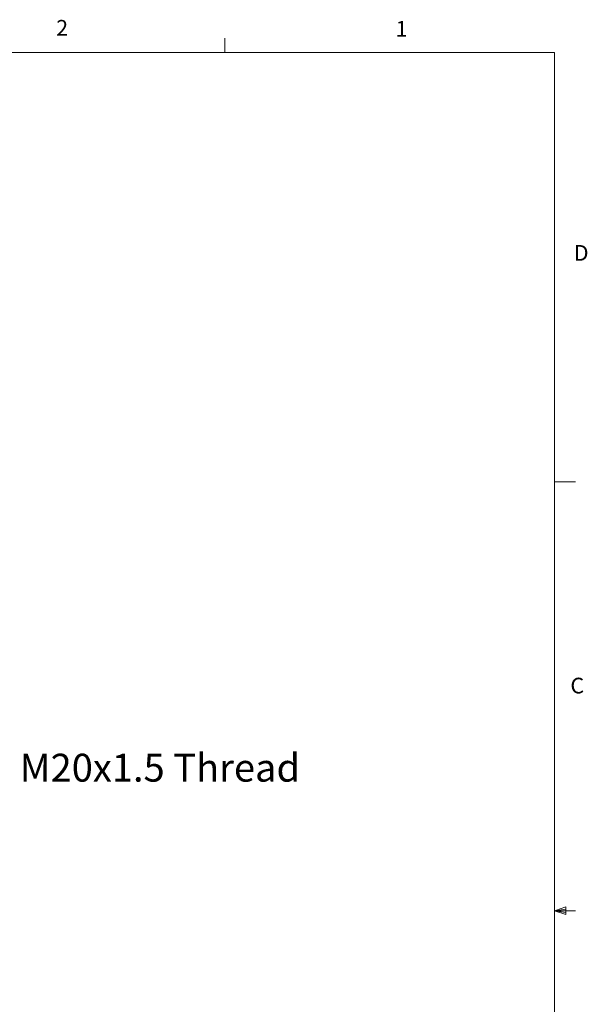
# Model space of a CAD drawing. Units: inches. Extents: x 0.4 to 16.6, y 0.2 to 10.8.
# Drawn here: x 13.2 to 16.6, y 5 to 10.8 of the extents above; entities that cross this region are included whole.
import ezdxf

# ---------------------------------------------------------------- set-up
doc = ezdxf.new("R2010")
doc.units = ezdxf.units.IN
doc.header["$MEASUREMENT"] = 0
doc.styles.add('SLDTEXTSTYLE0', font='TXT', dxfattribs={"width": 0.75})

msp = doc.modelspace()

# ---------------------------------------------------------------- linework, layer by layer
at = {"color": 7, "linetype": 'Continuous', "lineweight": 18}
for p, q in [((14.4073, 10.6421), (14.4073, 10.7269)), ((0.6263, 10.6421), (16.3763, 10.6421)), ((16.3763, 0.3921), (16.3763, 10.6421)), ((16.3763, 8.0753), (16.5013, 8.0753)), ((16.3763, 5.5128), (16.4434, 5.5368)), ((16.4434, 5.5368), (16.4434, 5.4902)), ((16.3763, 5.5128), (16.4434, 5.5218)), ((16.3763, 5.5128), (16.5013, 5.5128)), ((16.3763, 5.5128), (16.4434, 5.4902)), ((16.3763, 5.5128), (16.4434, 5.5025))]:
    msp.add_line(p, q, dxfattribs=at)

# ---------------------------------------------------------------- texts
at = {"color": 7, "linetype": 'Continuous', "lineweight": 0, "attachment_point": 1, "style": 'SLDTEXTSTYLE0'}
for s, insert, char_height in [('2', (13.401, 10.8362), 0.0937), ('1', (15.4274, 10.8301), 0.0937), ('D', (16.4913, 9.491), 0.0937), ('C', (16.4712, 6.9051), 0.0937), ('M20x1.5 Thread', (13.1829, 6.4508), 0.166667)]:
    msp.add_mtext(s, dxfattribs=dict(at, insert=insert, char_height=char_height))

doc.saveas('drawing.dxf')
